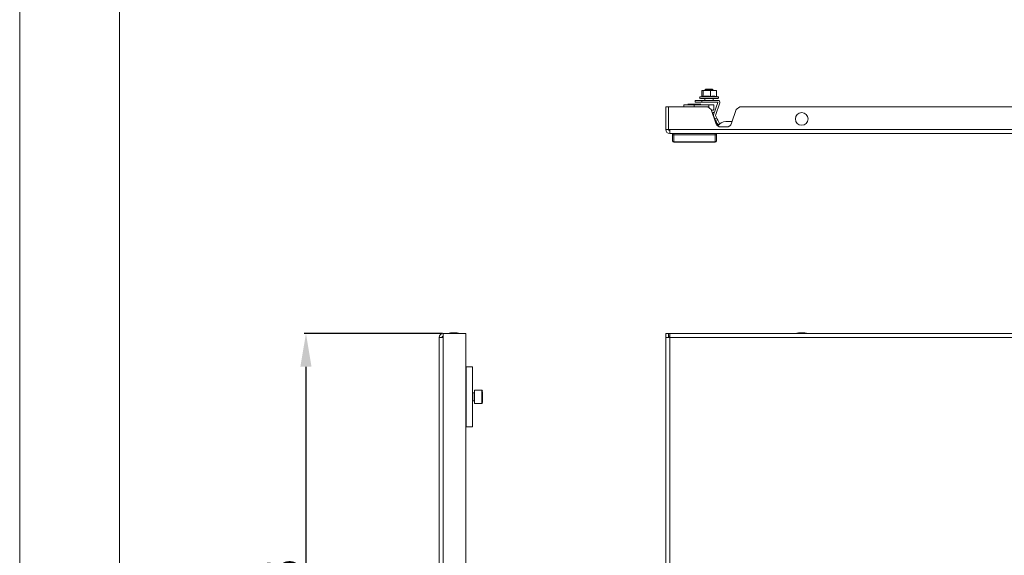
# Model space of a CAD drawing. Units: millimetres. Extents: x 1207 to 3730, y 731 to 2621.
# Drawn here: x 1207 to 1946, y 1171 to 1573 of the extents above; entities that cross this region are included whole.
import ezdxf

# ---------------------------------------------------------------- set-up
doc = ezdxf.new("R2010")
doc.units = ezdxf.units.MM
doc.layers.add('2', color=7, linetype='Continuous')
doc.styles.get("Standard").update_dxf_attribs({"font": 'arial.ttf'})
doc.dimstyles.new('ISO-25', dxfattribs={"dimtxt": 2.5, "dimasz": 2.5, "dimexe": 1.25, "dimexo": 0.625, "dimtad": 1, "dimtxsty": 'Standard', "dimcen": 2.5, "dimadec": 0, "dimazin": 0, "dimtfac": 1, "dimtmove": 0, "dimatfit": 3, "dimfxl": 1, "dimarcsym": 0})

# ---------------------------------------------------------------- blocks, each defined once
blk = doc.blocks.new('*D5')
at = {"layer": '2', "color": 0, "linetype": 'ByBlock', "lineweight": -2, "transparency": 16777216}
for p, q in [((1524.37, 1337.24), (1420.64, 1337.24)), ((1421.89, 1312.24), (1421.89, 967.24)), ((1524.27, 942.24), (1420.64, 942.24))]:
    blk.add_line(p, q, dxfattribs=at)
at = {"layer": '2', "color": 0, "linetype": 'ByBlock', "transparency": 16777216}
for points in [[(1417.72, 1312.24), (1426.06, 1312.24), (1421.89, 1337.24)], [(1417.72, 967.24), (1426.06, 967.24), (1421.89, 942.24)]]:
    blk.add_solid(points, dxfattribs=at)
at = {"layer": 'Defpoints', "color": 0, "linetype": 'ByBlock', "transparency": 16777216}
for p in [(1524.99, 1337.24), (1421.89, 942.24), (1524.89, 942.24)]:
    blk.add_point(p, dxfattribs=at)
at = {"layer": '2', "color": 0, "linetype": 'ByBlock', "transparency": 16777216, "insert": (1408.49, 1139.74), "char_height": 25, "attachment_point": 5, "rotation": 90}
blk.add_mtext('395', dxfattribs=at)

msp = doc.modelspace()

# ---------------------------------------------------------------- linework, layer by layer
at = {"linetype": 'Continuous', "lineweight": 15}
for p, q in [((1207.023, 730.717), (1207.023, 2512.717)), ((1282.023, 760.717), (1282.023, 2482.717))]:
    msp.add_line(p, q, dxfattribs=at)
at = {"color": 7, "linetype": 'Continuous', "lineweight": 15}
for p, q in [((1719.491, 1515.436), (1717.753, 1514.803)), ((1719.053, 1519.529), (1719.573, 1519.736)), ((1719.053, 1519.529), (1719.053, 1515.277)), ((1719.573, 1519.736), (1720.092, 1519.529)), ((1719.573, 1519.736), (1722.811, 1519.736)), ((1720.092, 1519.529), (1722.811, 1519.736)), ((1720.092, 1519.529), (1720.092, 1515.154)), ((1722.105, 1520.659), (1721.324, 1519.878)), ((1721.324, 1519.878), (1721.324, 1519.736)), ((1727.658, 1519.878), (1721.324, 1519.878)), ((1726.878, 1520.659), (1722.105, 1520.659)), ((1722.811, 1519.736), (1725.53, 1519.529)), ((1722.811, 1519.736), (1727.73, 1519.736)), ((1725.53, 1519.529), (1727.73, 1519.736)), ((1725.53, 1519.529), (1725.53, 1515.154)), ((1727.658, 1519.878), (1726.878, 1520.659)), ((1727.658, 1519.736), (1727.658, 1519.878)), ((1727.73, 1519.736), (1729.929, 1519.529)), ((1727.73, 1519.736), (1729.485, 1519.736)), ((1729.929, 1519.529), (1729.409, 1519.736)), ((1729.929, 1515.154), (1729.929, 1519.529)), ((1731.229, 1514.803), (1729.929, 1515.277)), ((1705.491, 1508.837), (1705.491, 1507.237)), ((1705.491, 1508.837), (1713.225, 1508.837)), ((1708.607, 1509.337), (1709.891, 1508.837)), ((1710.128, 1509.337), (1708.607, 1509.337)), ((1718.375, 1509.337), (1710.128, 1509.337)), ((1713.225, 1508.837), (1724.374, 1508.837)), ((1713.991, 1510.737), (1713.991, 1512.237)), ((1718.991, 1512.237), (1713.991, 1512.237)), ((1718.991, 1510.737), (1713.991, 1510.737)), ((1717.091, 1508.837), (1718.375, 1509.337)), ((1730.991, 1512.237), (1718.991, 1512.237)), ((1718.991, 1510.737), (1718.991, 1512.237)), ((1730.991, 1510.737), (1718.991, 1510.737)), ((1721.324, 1513.737), (1721.324, 1512.237)), ((1724.374, 1508.837), (1727.991, 1508.837)), ((1727.658, 1512.237), (1727.658, 1513.737)), ((1727.903, 1501.227), (1730.992, 1510.735)), ((1727.991, 1505.337), (1727.991, 1508.837)), ((1729.329, 1500.764), (1732.419, 1510.272)), ((1693.991, 1507.237), (1691.991, 1507.237)), ((1691.991, 1490.237), (1691.991, 1507.237)), ((1693.991, 1507.237), (1693.991, 1490.237)), ((1693.992, 1507.237), (1693.992, 1490.237)), ((1723.491, 1507.237), (1693.992, 1507.237)), ((1726.124, 1505.339), (1723.491, 1507.237)), ((1729.579, 1494.972), (1726.124, 1505.339)), ((1726.291, 1504.837), (1727.491, 1504.837)), ((1728.014, 1503.459), (1726.927, 1502.929)), ((1727.981, 1500.105), (1727.624, 1500.837)), ((1728.383, 1502.704), (1728.175, 1503.129)), ((1730.206, 1498.965), (1729.329, 1500.763)), ((1729.329, 1500.763), (1729.329, 1500.763)), ((1744.859, 1505.339), (1741.403, 1494.972)), ((1747.491, 1507.237), (1744.859, 1505.339)), ((2430.491, 1507.237), (1747.491, 1507.237)), ((1728.858, 1498.308), (1727.981, 1500.105)), ((1728.858, 1498.308), (1730.206, 1498.965)), ((1731.05, 1493.814), (1732.398, 1494.471)), ((1741.824, 1496.237), (1736.991, 1496.237)), ((1691.991, 1490.237), (1693.991, 1490.237)), ((1694.991, 1490.237), (1693.992, 1490.237)), ((2482.991, 1490.237), (1694.991, 1490.237)), ((1694.991, 1490.237), (1694.991, 1487.237)), ((2482.991, 1487.237), (1694.991, 1487.237)), ((1696.991, 1487.237), (1696.991, 1486.438)), ((1697.991, 1487.237), (1697.991, 1486.237)), ((1697.991, 1486.237), (1697.991, 1481.13)), ((1697.991, 1486.237), (1728.991, 1486.237)), ((1728.991, 1487.237), (1728.991, 1486.237)), ((1728.991, 1481.13), (1728.991, 1486.237)), ((1729.991, 1486.438), (1729.991, 1487.237)), ((1737.608, 1492.237), (1733.374, 1492.237)), ((1697.991, 1481.13), (1728.991, 1481.13)), ((1697.991, 1481.13), (1697.991, 1480.737)), ((1697.991, 1480.737), (1728.991, 1480.737)), ((1728.991, 1480.737), (1728.991, 1481.13)), ((1521.891, 945.236), (1521.891, 1334.237)), ((1524.891, 1334.237), (1521.891, 1334.237)), ((1524.891, 1334.237), (1524.891, 1337.237)), ((1541.891, 1337.237), (1524.891, 1337.237)), ((1524.891, 945.236), (1524.891, 1334.237)), ((1541.891, 942.236), (1541.891, 1337.237)), ((1691.991, 1334.237), (1691.991, 1337.237)), ((1691.991, 1337.237), (1693.991, 1337.237)), ((1691.991, 1334.237), (1691.991, 945.236)), ((1694.991, 1334.237), (1691.991, 1334.237)), ((1693.991, 1337.237), (1693.991, 1334.237)), ((1694.991, 1337.237), (1693.992, 1337.237)), ((1693.992, 1337.237), (1693.992, 1335.236)), ((1694.991, 1335.236), (1693.992, 1335.236)), ((2482.991, 1337.237), (1694.991, 1337.237)), ((1694.991, 1337.237), (1694.991, 1334.237)), ((1694.991, 1334.237), (1694.991, 945.236)), ((2482.991, 1334.237), (1694.991, 1334.237)), ((1542.091, 1312.236), (1541.891, 1312.236)), ((1542.091, 1267.236), (1542.091, 1312.236)), ((1546.891, 1312.236), (1542.091, 1312.236)), ((1546.891, 1267.236), (1546.891, 1312.236)), ((1542.091, 1295.736), (1541.891, 1295.736)), ((1553.791, 1294.737), (1548.391, 1294.737)), ((1548.391, 1294.737), (1548.391, 1294.067)), ((1548.391, 1294.067), (1548.391, 1284.736)), ((1548.141, 1292.737), (1546.891, 1292.737)), ((1546.891, 1286.736), (1548.141, 1286.736)), ((1541.891, 1283.737), (1542.091, 1283.737)), ((1548.391, 1284.736), (1553.791, 1284.736)), ((1542.091, 1267.236), (1541.891, 1267.236)), ((1542.091, 1267.236), (1546.891, 1267.236))]:
    msp.add_line(p, q, dxfattribs=at)
at = {"color": 8, "linetype": 'Continuous', "lineweight": 15}
for p, q in [((1713.225, 1507.237), (1713.225, 1508.837)), ((1731.229, 1514.803), (1717.753, 1514.803)), ((1724.374, 1508.837), (1724.374, 1506.6)), ((1727.044, 1502.577), (1728.175, 1503.129)), ((1553.791, 1294.067), (1553.791, 1294.737)), ((1553.791, 1284.736), (1553.791, 1294.067)), ((1548.141, 1286.736), (1548.141, 1292.737))]:
    msp.add_line(p, q, dxfattribs=at)
at = {"color": 7, "linetype": 'Continuous', "lineweight": 15, "flags": 128}
for points in [[(1727.491, 1504.837), (1727.766, 1505.111), (1727.934, 1505.28), (1727.991, 1505.337)], [(1728.175, 1503.129), (1728.138, 1503.204), (1728.106, 1503.271), (1728.078, 1503.328), (1728.055, 1503.375), (1728.037, 1503.412), (1728.025, 1503.438), (1728.017, 1503.454), (1728.014, 1503.459)], [(1731.05, 1493.814), (1731.008, 1493.9), (1730.883, 1494.156), (1730.68, 1494.571), (1730.408, 1495.13), (1730.076, 1495.811), (1729.697, 1496.588), (1729.285, 1497.431), (1728.858, 1498.308)], [(1732.398, 1494.471), (1732.356, 1494.558), (1732.231, 1494.813), (1732.028, 1495.229), (1731.756, 1495.788), (1731.424, 1496.469), (1731.045, 1497.246), (1730.634, 1498.089), (1730.206, 1498.965)]]:
    msp.add_lwpolyline(points, dxfattribs=at)
at = {"color": 7, "linetype": 'Continuous', "lineweight": 15}
msp.add_circle((1793.991, 1498.237), 4.75, dxfattribs=at)
for centre, radius, start, end in [((1717.941, 1514.287), 0.55, 110, 270), ((1730.991, 1510.736), 1.501, 342, 90), ((1730.991, 1510.736), 0.001, 342, 90), ((1731.041, 1514.287), 0.55, 270, 70), ((1729.33, 1500.763), 1.501, 162, 206), ((1733.374, 1496.237), 4, 198.434949, 270), ((1736.991, 1489.237), 7, 90, 147.788267), ((1737.608, 1496.237), 4, 270, 341.565051), ((1694.991, 1490.237), 3, 180, 270), ((1694.991, 1490.237), 1, 180, 270), ((1697.953, 1482.093), 0.963, 182.443371, 272.251445), ((1697.991, 1481.737), 1, 180, 270), ((1729.029, 1482.093), 0.963, 267.747631, 357.555852), ((1728.991, 1481.737), 1, 270, 0), ((1533.192, 1311.97), 25.766, 90.670111, 101.305852), ((1532.59, 1311.97), 25.766, 78.694148, 89.329889), ((1794.292, 1311.97), 25.766, 90.670111, 101.305852), ((1793.69, 1311.97), 25.766, 78.694148, 89.329889), ((1524.891, 1334.237), 3, 90, 180), ((1524.891, 1334.237), 1, 90, 180), ((1553.791, 1294.137), 0.6, 0, 90), ((1548.141, 1292.987), 0.25, 270, 0), ((1548.141, 1286.487), 0.25, 0, 90), ((1553.791, 1285.337), 0.6, 270, 0)]:
    msp.add_arc(centre, radius, start, end, dxfattribs=at)
for points, knots in [([(1720.092, 1515.154), (1719.922, 1515.317), (1719.694, 1515.535), (1719.466, 1515.382), (1719.408, 1515.343)], [0, 0, 0, 0, 0.74624848, 1, 1, 1, 1]), ([(1725.53, 1515.154), (1724.64, 1515.294), (1722.828, 1515.577), (1721.015, 1515.297), (1720.092, 1515.154)], [0, 0, 0, 0, 0.4912111, 1, 1, 1, 1]), ([(1729.929, 1515.154), (1729.209, 1515.294), (1727.743, 1515.577), (1726.277, 1515.297), (1725.53, 1515.154)], [0, 0, 0, 0, 0.4912119, 1, 1, 1, 1]), ([(1717.945, 1513.737), (1717.986, 1513.737), (1718.069, 1513.737), (1718.533, 1513.737), (1719.232, 1513.737), (1720.396, 1513.737), (1721.544, 1513.737), (1722.291, 1513.737)], [0, 0, 0, 0, 0.16948987, 0.34257611, 0.51566207, 0.68515004, 1, 1, 1, 1]), ([(1722.291, 1513.737), (1723.096, 1513.737), (1724.335, 1513.737), (1726.046, 1513.737), (1727.317, 1513.737), (1728.472, 1513.737), (1729.723, 1513.737), (1730.852, 1513.737), (1730.975, 1513.737), (1731.037, 1513.737)], [0, 0, 0, 0, 0.1931955, 0.2971969, 0.4034039, 0.5096099, 0.613611, 0.8068051, 1, 1, 1, 1]), ([(1696.991, 1486.438), (1696.991, 1485.494), (1696.991, 1483.604), (1696.991, 1482.569), (1696.991, 1482.052)], [0, 0, 0, 0, 0.5000002, 1, 1, 1, 1]), ([(1697.991, 1486.237), (1697.862, 1486.239), (1697.666, 1486.244), (1697.433, 1486.269), (1697.24, 1486.299), (1697.095, 1486.343), (1697.006, 1486.392), (1696.996, 1486.422), (1696.991, 1486.438)], [0, 0, 0, 0, 0.2427303, 0.3694514, 0.4995615, 0.7157148, 0.8494302, 1, 1, 1, 1]), ([(1729.991, 1486.438), (1729.986, 1486.422), (1729.976, 1486.392), (1729.887, 1486.343), (1729.742, 1486.299), (1729.549, 1486.269), (1729.316, 1486.244), (1729.12, 1486.239), (1728.991, 1486.237)], [0, 0, 0, 0, 0.1505945, 0.2843241, 0.5004492, 0.6305549, 0.7572726, 1, 1, 1, 1]), ([(1729.991, 1486.438), (1729.991, 1485.494), (1729.991, 1483.604), (1729.991, 1482.569), (1729.991, 1482.052)], [0, 0, 0, 0, 0.5000002, 1, 1, 1, 1]), ([(1554.391, 1285.354), (1554.391, 1285.349), (1554.391, 1285.324), (1554.391, 1285.465), (1554.391, 1285.778), (1554.391, 1286.403), (1554.391, 1287.483), (1554.391, 1288.835), (1554.391, 1289.988), (1554.391, 1290.884), (1554.391, 1291.728), (1554.391, 1292.715), (1554.391, 1293.219), (1554.391, 1293.547)], [0, 0, 0, 0, 0.0211883, 0.1001563, 0.179126, 0.2564555, 0.4001048, 0.5437534, 0.6210822, 0.7000521, 0.779022, 0.8563498, 1, 1, 1, 1])]:
    msp.add_open_spline(points, degree=3, knots=knots, dxfattribs=at)

# ---------------------------------------------------------------- dimensions: what is measured, and where the dimension line sits
at = {"layer": '2', "color": 4, "linetype": 'ByBlock'}
dim = msp.add_linear_dim(base=(1421.891, 942.236), p1=(1524.991, 1337.237), p2=(1524.891, 942.236), angle=270, dimstyle='ISO-25', override={"dimtxt": 25, "dimasz": 25}, dxfattribs=at)
dim.commit()
dim.dimension.update_dxf_attribs({"geometry": '*D5', "text_midpoint": (1421.891, 1139.737), "dimtype": 160})

doc.saveas('drawing.dxf')
